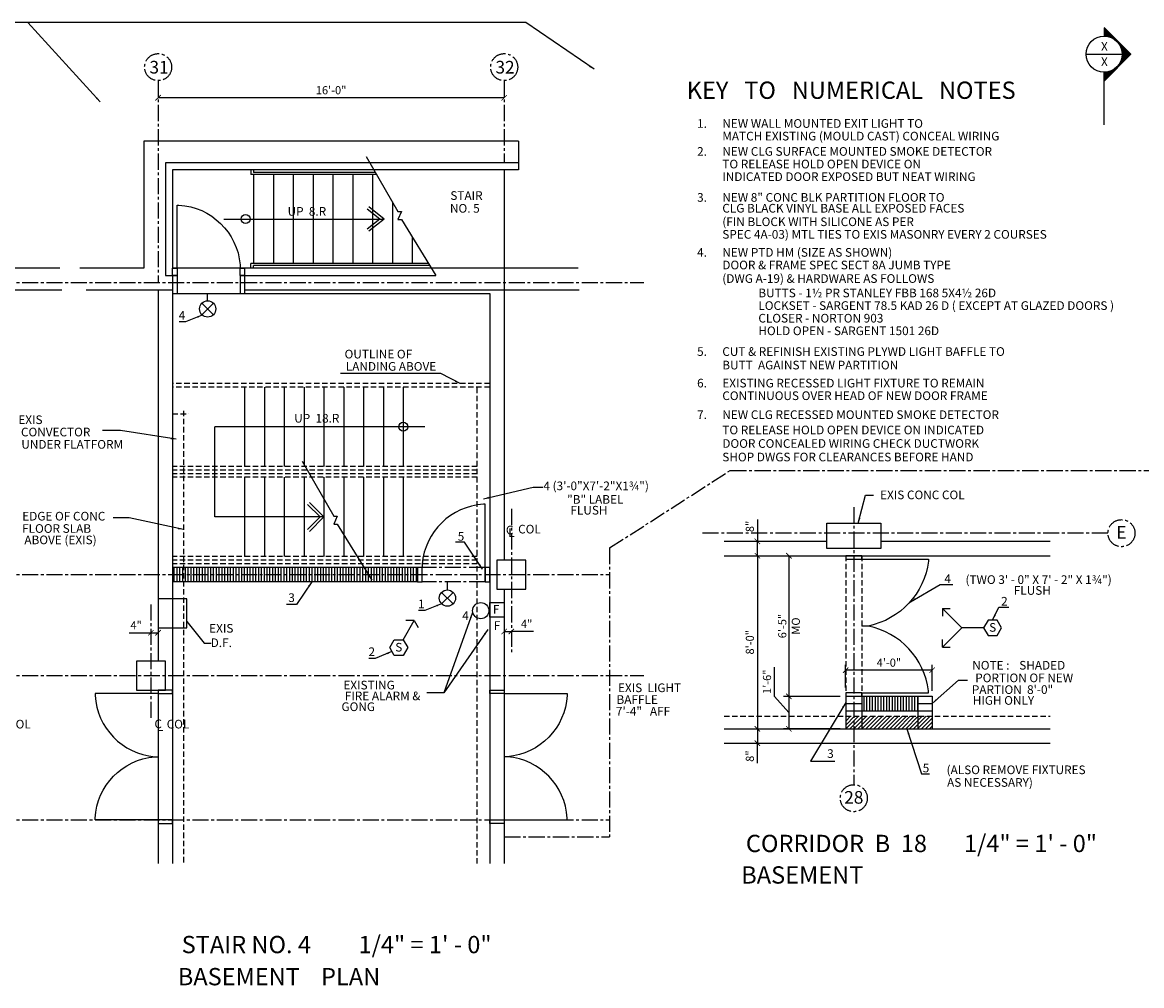
# Model space of a CAD drawing. Units: inches. Extents: x -1367 to 8939, y -2507 to 2897.
# Drawn here: x 420 to 1662, y -1015 to 54 of the extents above; entities that cross this region are included whole.
import ezdxf
from ezdxf.enums import TextEntityAlignment as Align

# ---------------------------------------------------------------- set-up
doc = ezdxf.new("R2010")
doc.units = ezdxf.units.IN
doc.header["$LTSCALE"] = 24
doc.header["$MEASUREMENT"] = 0
doc.linetypes.add('CENTER2', pattern=[1.125, 0.75, -0.125, 0.125, -0.125])
doc.linetypes.add('HIDDEN', pattern=[0.375, 0.25, -0.125])
for name, color, linetype in [('A-Anno-Note', 7, 'Continuous'), ('A-Cols', 110, 'Continuous'), ('A-Door', 1, 'Continuous'), ('A-Door-Head', 1, 'Continuous'), ('A-Eqpm', 90, 'Continuous'), ('A-FLOR', 4, 'Continuous'), ('A-Flor-Hral', 242, 'Continuous'), ('A-Flor-Strs', 12, 'Continuous'), ('A-Grid', 173, 'CENTER2'), ('A-Grid-Iden', 171, 'CENTER2'), ('A-Wall', 50, 'Continuous'), ('A-WALL-PAT', 2, 'Continuous'), ('ATTENTION', 5, 'Continuous'), ('Dimensions', 1, 'Continuous')]:
    doc.layers.add(name, color=color, linetype=linetype)
doc.styles.add('Arch-Dim', font='romans.shx', dxfattribs={"width": 0.75})
doc.styles.add('CFS', font='ARIAL.TTF')
doc.dimstyles.new('Aec-Arch-I-96', dxfattribs={"dimscale": 96, "dimtxt": 0.09375, "dimasz": 0.0625, "dimexe": 0.0625, "dimexo": 0.0625, "dimgap": 0.03125, "dimtad": 1, "dimdec": 4, "dimzin": 3, "dimdsep": 46, "dimlunit": 4, "dimtxsty": 'Arch-Dim', "dimblk": 'ARCHTICK', "dimcen": 0.09375, "dimazin": 2, "dimtfac": 0.75, "dimtdec": 4, "dimtix": 1, "dimtmove": 2, "dimatfit": 2, "dimfxl": 1, "dimtolj": 1, "dimtzin": 0, "dimarcsym": 0})
pattern_1 = [(90, (-1383.152, -1157.6788), (-3.125, 7e-16), [])]

# ---------------------------------------------------------------- blocks, each defined once
blk = doc.blocks.new('_ArchTick')
at = {"color": 0, "linetype": 'ByBlock', "const_width": 0.15}
blk.add_lwpolyline([(-0.5, -0.5), (0.5, 0.5)], dxfattribs=at)
blk = doc.blocks.new('*D469')
at = {"layer": 'Defpoints', "color": 0}
for p in [(1235.8, -537.7), (1235.8, -729.7), (1235.8, -729.7)]:
    blk.add_point(p, dxfattribs=at)
at = {"layer": 'Dimensions', "color": 0, "lineweight": -2}
blk.add_line((1235.8, -537.7), (1235.8, -729.7), dxfattribs=at)
at = {"layer": 'Dimensions', "color": 0, "lineweight": -2, "xscale": 6, "yscale": 6, "zscale": 6}
for p, rotation in [((1235.8, -537.7), 90), ((1235.8, -729.7), 270)]:
    blk.add_blockref('_ArchTick', p, dxfattribs=dict(at, rotation=rotation))
at = {"layer": 'Dimensions', "color": 0, "insert": (1227.5, -633.7), "char_height": 9, "attachment_point": 5, "rotation": 90, "style": 'Arch-Dim'}
blk.add_mtext('\\A1;8\'-0"', dxfattribs=at)
blk = doc.blocks.new('*D470')
at = {"layer": 'Defpoints', "color": 0}
for p in [(1270.8, -537.7), (1270.8, -693.7), (1270.8, -693.7)]:
    blk.add_point(p, dxfattribs=at)
at = {"layer": 'Dimensions', "color": 0, "lineweight": -2}
blk.add_line((1270.8, -537.7), (1270.8, -693.7), dxfattribs=at)
at = {"layer": 'Dimensions', "color": 0, "lineweight": -2, "xscale": 6, "yscale": 6, "zscale": 6}
for p, rotation in [((1270.8, -537.7), 90), ((1270.8, -693.7), 270)]:
    blk.add_blockref('_ArchTick', p, dxfattribs=dict(at, rotation=rotation))
at = {"layer": 'Dimensions', "color": 0, "insert": (1271, -615.7), "char_height": 9, "attachment_point": 5, "rotation": 90, "style": 'Arch-Dim'}
blk.add_mtext('\\A1;6\'-5"\\PMO', dxfattribs=at)
blk = doc.blocks.new('*D471')
at = {"layer": 'Defpoints', "color": 0}
for p in [(1333.8, -693.7), (1270.8, -729.7), (1333.8, -729.7)]:
    blk.add_point(p, dxfattribs=at)
at = {"layer": 'Dimensions', "color": 0, "lineweight": -2}
for p, q in [((1254.8, -693.7), (1254.8, -661.3)), ((1270.8, -711.7), (1254.8, -693.7)), ((1327.8, -693.7), (1264.8, -693.7)), ((1270.8, -693.7), (1270.8, -729.7)), ((1327.8, -729.7), (1264.8, -729.7))]:
    blk.add_line(p, q, dxfattribs=at)
at = {"layer": 'Dimensions', "color": 0, "lineweight": -2, "xscale": 6, "yscale": 6, "zscale": 6}
for p, rotation in [((1270.8, -693.7), 90), ((1270.8, -729.7), 270)]:
    blk.add_blockref('_ArchTick', p, dxfattribs=dict(at, rotation=rotation))
at = {"layer": 'Dimensions', "color": 0, "insert": (1246.5, -677.5), "char_height": 9, "attachment_point": 5, "rotation": 90, "style": 'Arch-Dim'}
blk.add_mtext('\\A1;1\'-6"', dxfattribs=at)
blk = doc.blocks.new('*D472')
at = {"layer": 'Defpoints', "color": 0}
for p in [(1235.8, -521.7), (1235.8, -521.7), (1235.8, -537.7)]:
    blk.add_point(p, dxfattribs=at)
at = {"layer": 'Dimensions', "color": 0, "lineweight": -2}
for p in [(1235.8, -497.5), (1235.8, -537.7)]:
    blk.add_line(p, (1235.8, -521.7), dxfattribs=at)
at = {"layer": 'Dimensions', "color": 0, "lineweight": -2, "xscale": 6, "yscale": 6, "zscale": 6}
for p, rotation in [((1235.8, -521.7), 90), ((1235.8, -537.7), 270)]:
    blk.add_blockref('_ArchTick', p, dxfattribs=dict(at, rotation=rotation))
at = {"layer": 'Dimensions', "color": 0, "insert": (1227.5, -505.2), "char_height": 9, "attachment_point": 5, "rotation": 90, "style": 'Arch-Dim'}
blk.add_mtext('\\A1;8"', dxfattribs=at)
blk = doc.blocks.new('*D473')
at = {"layer": 'Defpoints', "color": 0}
for p in [(1333.8, -664.7), (1333.8, -689.7), (1429.8, -693.7)]:
    blk.add_point(p, dxfattribs=at)
at = {"layer": 'Dimensions', "color": 0, "lineweight": -2}
for p, q in [((1333.8, -683.7), (1333.8, -658.7)), ((1429.8, -664.7), (1333.8, -664.7)), ((1429.8, -687.7), (1429.8, -658.7))]:
    blk.add_line(p, q, dxfattribs=at)
at = {"layer": 'Dimensions', "color": 0, "lineweight": -2, "xscale": 6, "yscale": 6, "zscale": 6, "rotation": 180}
blk.add_blockref('_ArchTick', (1333.8, -664.7), dxfattribs=at)
at = {"layer": 'Dimensions', "color": 0, "lineweight": -2, "xscale": 6, "yscale": 6, "zscale": 6}
blk.add_blockref('_ArchTick', (1429.8, -664.7), dxfattribs=at)
at = {"layer": 'Dimensions', "color": 0, "insert": (1381.8, -656.3), "char_height": 9, "attachment_point": 5, "style": 'Arch-Dim'}
blk.add_mtext('\\A1;4\'-0"', dxfattribs=at)
blk = doc.blocks.new('*D474')
at = {"layer": 'Defpoints', "color": 0}
for p in [(570.8, -29.7), (570.8, -29.7), (954.8, -29.7)]:
    blk.add_point(p, dxfattribs=at)
at = {"layer": 'Dimensions', "color": 0, "lineweight": -2}
blk.add_line((954.8, -29.7), (570.8, -29.7), dxfattribs=at)
at = {"layer": 'Dimensions', "color": 0, "lineweight": -2, "xscale": 6, "yscale": 6, "zscale": 6, "rotation": 180}
blk.add_blockref('_ArchTick', (570.8, -29.7), dxfattribs=at)
at = {"layer": 'Dimensions', "color": 0, "lineweight": -2, "xscale": 6, "yscale": 6, "zscale": 6}
blk.add_blockref('_ArchTick', (954.8, -29.7), dxfattribs=at)
at = {"layer": 'Dimensions', "color": 0, "insert": (762.8, -21.3), "char_height": 9, "attachment_point": 5, "style": 'Arch-Dim'}
blk.add_mtext('\\A1;16\'-0"', dxfattribs=at)
blk = doc.blocks.new('*D479')
at = {"layer": 'Defpoints', "color": 0}
for p in [(562.8, -623.2), (570.8, -623.2), (570.8, -623.2)]:
    blk.add_point(p, dxfattribs=at)
at = {"layer": 'Dimensions', "color": 0, "lineweight": -2}
for p, q in [((538.7, -623.2), (562.8, -623.2)), ((562.8, -623.2), (570.8, -623.2))]:
    blk.add_line(p, q, dxfattribs=at)
at = {"layer": 'Dimensions', "color": 0, "lineweight": -2, "xscale": 6, "yscale": 6, "zscale": 6, "rotation": 180}
blk.add_blockref('_ArchTick', (562.8, -623.2), dxfattribs=at)
at = {"layer": 'Dimensions', "color": 0, "lineweight": -2, "xscale": 6, "yscale": 6, "zscale": 6}
blk.add_blockref('_ArchTick', (570.8, -623.2), dxfattribs=at)
at = {"layer": 'Dimensions', "color": 0, "insert": (546.4, -614.8), "char_height": 9, "attachment_point": 5, "style": 'Arch-Dim'}
blk.add_mtext('\\A1;4"', dxfattribs=at)
blk = doc.blocks.new('*D480')
at = {"layer": 'Defpoints', "color": 0}
for p in [(954.8, -621.7), (962.8, -621.7), (962.8, -621.7)]:
    blk.add_point(p, dxfattribs=at)
at = {"layer": 'Dimensions', "color": 0, "lineweight": -2}
for p in [(954.8, -621.7), (987.4, -621.7)]:
    blk.add_line(p, (962.8, -621.7), dxfattribs=at)
at = {"layer": 'Dimensions', "color": 0, "lineweight": -2, "xscale": 6, "yscale": 6, "zscale": 6, "rotation": 180}
blk.add_blockref('_ArchTick', (954.8, -621.7), dxfattribs=at)
at = {"layer": 'Dimensions', "color": 0, "lineweight": -2, "xscale": 6, "yscale": 6, "zscale": 6}
blk.add_blockref('_ArchTick', (962.8, -621.7), dxfattribs=at)
at = {"layer": 'Dimensions', "color": 0, "insert": (979.8, -613.3), "char_height": 9, "attachment_point": 5, "style": 'Arch-Dim'}
blk.add_mtext('\\A1;4"', dxfattribs=at)
blk = doc.blocks.new('*D481')
at = {"layer": 'Defpoints', "color": 0}
for p in [(1235.8, -729.7), (1235.8, -745.7), (1235.8, -745.7)]:
    blk.add_point(p, dxfattribs=at)
at = {"layer": 'Dimensions', "color": 0, "lineweight": -2}
for p in [(1235.8, -729.7), (1235.8, -767.7)]:
    blk.add_line(p, (1235.8, -745.7), dxfattribs=at)
at = {"layer": 'Dimensions', "color": 0, "lineweight": -2, "xscale": 6, "yscale": 6, "zscale": 6}
for p, rotation in [((1235.8, -729.7), 90), ((1235.8, -745.7), 270)]:
    blk.add_blockref('_ArchTick', p, dxfattribs=dict(at, rotation=rotation))
at = {"layer": 'Dimensions', "color": 0, "insert": (1227.5, -760), "char_height": 9, "attachment_point": 5, "rotation": 90, "style": 'Arch-Dim'}
blk.add_mtext('\\A1;8"', dxfattribs=at)

msp = doc.modelspace()

# ---------------------------------------------------------------- hatches: boundary and pattern name
at = {"layer": 'A-WALL-PAT'}
h = msp.add_hatch(dxfattribs=at)
h.set_pattern_fill('ANSI31', color=256, scale=25, angle=45, style=0)
h.set_pattern_definition(pattern_1)
h.paths.add_polyline_path([(858.84809, -566.67883), (858.84809, -550.67883), (598.84809, -550.67883), (598.84809, -566.67883)])
h.paths.add_polyline_path([(598.84809, -550.67883), (586.84809, -550.67883), (586.84809, -566.67883), (598.84809, -566.67883)])
h = msp.add_hatch(dxfattribs=at)
h.set_pattern_fill('ANSI31', color=256, scale=25, angle=45, style=0)
h.set_pattern_definition(pattern_1)
h.paths.add_polyline_path([(1413.84809, -709.67883), (1413.84809, -693.67883), (1351.84809, -693.67883), (1351.84809, -709.67883)])
h = msp.add_hatch(dxfattribs=at)
h.set_pattern_fill('ANSI31', color=256, scale=25, style=0)
h.set_pattern_definition([(45, (-1383.152, -1157.6788), (-2.2097087, 2.2097087), [])])
h.paths.add_polyline_path([(1413.84809, -729.67883), (1413.84809, -715.67883), (1351.84809, -715.67883), (1351.84809, -729.67883)])
h.paths.add_polyline_path([(1413.84809, -729.67883), (1429.84809, -729.67883), (1429.84809, -715.67883), (1413.84809, -715.67883)])
h.paths.add_polyline_path([(1351.84809, -715.67883), (1342.84809, -715.67883), (1342.84809, -729.67883), (1351.84809, -729.67883)])
h.paths.add_polyline_path([(1342.84809, -715.67883), (1333.84809, -715.67883), (1333.84809, -729.67883), (1342.84809, -729.67883)])
at = {"layer": 'ATTENTION'}
h = msp.add_hatch(dxfattribs=at)
h.set_pattern_fill('ANSI31', color=256, style=0)
h.set_pattern_definition([(135, (2031.95931, -557.99175), (0.088388348, 0.088388348), [])])
h.paths.add_polyline_path([(1620.54657, 48.32117), (1650.24506, 18.62269), (1640.54657, 18.62269, 0.4142135624), (1620.54657, 38.62269)])
h.paths.add_polyline_path([(1620.54657, -1.37731, 0.4142135624), (1640.54657, 18.62269), (1650.24506, 18.62269), (1620.54657, -11.0758)])

# ---------------------------------------------------------------- linework, layer by layer
at = {"layer": 'A-Anno-Note'}
for p, q in [((816.96796, -164.17883), (802.74374, -153.09251)), ((821.8481, -164.17883), (804.58795, -150.72631)), ((643.91057, -164.17883), (821.8481, -164.17883)), ((816.96796, -164.17883), (802.74374, -175.26514)), ((821.8481, -164.17883), (804.58795, -177.63134)), ((866.78562, -394.67883), (633.84809, -394.67883)), ((633.84809, -494.67883), (633.84809, -394.67883)), ((750.60545, -494.67883), (736.72677, -480.80015)), ((754.84809, -494.67883), (738.84809, -478.67883)), ((754.84809, -494.67883), (633.84809, -494.67883)), ((750.60545, -494.67883), (736.72677, -508.55751)), ((754.84809, -494.67883), (738.84809, -510.67883)), ((1462.84809, -617.67883), (1441.34809, -596.17883)), ((1441.34809, -596.17883), (1449.84809, -596.17883)), ((1441.34809, -596.17883), (1441.34809, -604.67883)), ((842.84809, -631.01857), (854.84809, -609.67883)), ((854.84809, -609.67883), (845.84809, -609.67883)), ((854.84809, -609.67883), (859.52366, -617.36902)), ((1462.84809, -617.67883), (1441.34809, -639.17883)), ((1486.84809, -617.67883), (1462.84809, -617.67883)), ((1441.34809, -639.17883), (1441.34809, -630.67883)), ((1441.34809, -639.17883), (1449.84809, -639.17883))]:
    msp.add_line(p, q, dxfattribs=at)
for points in [[(1491.84809, -609.01857), (1486.84809, -617.67883), (1491.84809, -626.33908), (1501.84809, -626.33908), (1506.84809, -617.67883), (1501.84809, -609.01857)], [(842.84809, -631.01857), (847.84809, -639.67883), (842.84809, -648.33908), (832.84809, -648.33908), (827.84809, -639.67883), (832.84809, -631.01857)]]:
    msp.add_lwpolyline(points, close=True, dxfattribs=at)
for centre in [(667.8481, -164.17883), (842.84809, -394.67883)]:
    msp.add_circle(centre, 5, dxfattribs=at)
at = {"layer": 'A-Cols'}
for points in [[(1372.84809, -529.67883), (1312.84809, -529.67883), (1312.84809, -501.67883), (1372.84809, -501.67883)], [(978.84809, -542.67883), (946.84809, -542.67883), (946.84809, -574.67883), (978.84809, -574.67883)], [(954.84809, -605.67883), (938.84809, -605.67883), (938.84809, -589.67883), (954.84809, -589.67883)], [(578.84809, -654.67883), (546.84809, -654.67883), (546.84809, -686.67883), (578.84809, -686.67883)]]:
    msp.add_lwpolyline(points, close=True, dxfattribs=at)
at = {"layer": 'A-Door'}
for points in [[(591.84809, -218.67883), (591.84809, -148.67883), (593.85254, -148.67883, -0.3713014929), (661.84809, -214.8903), (661.84809, -218.67883)], [(933.84809, -550.67883), (933.84809, -480.67883), (931.84365, -480.67883, 0.3713014929), (863.84809, -546.8903), (863.84809, -550.67883)], [(1351.84809, -541.67883), (1425.84809, -541.67883), (1425.84809, -543.68327, -0.3190905696), (1359.06243, -615.67883), (1351.84809, -615.67883)], [(1351.84809, -689.67883), (1425.84809, -689.67883), (1425.84809, -687.67438, 0.3190905696), (1359.06243, -615.67883), (1351.84809, -615.67883)], [(570.84809, -690.67883), (500.84809, -690.67883), (500.84809, -692.68327, 0.3713014929), (567.05956, -760.67883), (570.84809, -760.67883)], [(954.84809, -690.67883), (1024.84809, -690.67883), (1024.84809, -692.68327, -0.3713014929), (958.63662, -760.67883), (954.84809, -760.67883)], [(570.84809, -830.67883), (500.84809, -830.67883), (500.84809, -828.67438, -0.3713014929), (567.05956, -760.67883), (570.84809, -760.67883)], [(954.84809, -830.67883), (1024.84809, -830.67883), (1024.84809, -828.67438, 0.3713014929), (958.63662, -760.67883), (954.84809, -760.67883)]]:
    msp.add_lwpolyline(points, format="xyb", dxfattribs=at)
at = {"layer": 'A-Door-Head'}
for points in [[(591.84809, -226.67883), (586.84809, -226.67883), (586.84809, -218.67883), (591.84809, -218.67883)], [(666.84809, -226.67883), (661.84809, -226.67883), (661.84809, -218.67883), (666.84809, -218.67883)], [(1351.84809, -541.67883), (1351.84809, -537.67883), (1333.84809, -537.67883), (1333.84809, -541.67883)], [(858.84809, -566.67883), (863.84809, -566.67883), (863.84809, -550.67883), (858.84809, -550.67883)], [(933.84809, -566.67883), (938.84809, -566.67883), (938.84809, -550.67883), (933.84809, -550.67883)], [(586.84809, -690.67883), (586.84809, -686.67883), (570.84809, -686.67883), (570.84809, -690.67883)], [(938.84809, -690.67883), (938.84809, -686.67883), (954.84809, -686.67883), (954.84809, -690.67883)], [(1351.84809, -693.67883), (1351.84809, -689.67883), (1333.84809, -689.67883), (1333.84809, -693.67883)], [(586.84809, -834.67883), (586.84809, -830.67883), (570.84809, -830.67883), (570.84809, -834.67883)], [(938.84809, -834.67883), (938.84809, -830.67883), (954.84809, -830.67883), (954.84809, -834.67883)]]:
    msp.add_lwpolyline(points, close=True, dxfattribs=at)
at = {"layer": 'A-Eqpm'}
msp.add_lwpolyline([(602.84809, -585.67883), (570.84809, -585.67883), (570.84809, -617.67883), (602.84809, -617.67883)], close=True, dxfattribs=at)
msp.add_circle((928.84809, -598.67883), 9, dxfattribs=at)
at = {"layer": 'A-FLOR'}
for p, q in [((625.81921, -254.93595), (625.81921, -246.67883)), ((619.45525, -257.57199), (632.18317, -270.29991)), ((632.18317, -257.57199), (619.45525, -270.29991)), ((891.84809, -575.67883), (891.84809, -566.67883)), ((898.21205, -578.31487), (885.48413, -591.04279)), ((885.48413, -578.31487), (898.21205, -591.04279))]:
    msp.add_line(p, q, dxfattribs=at)
for centre in [(625.81921, -263.93595), (891.84809, -584.67883)]:
    msp.add_circle(centre, 9, dxfattribs=at)
at = {"layer": 'A-Flor-Hral'}
for p, q in [((673.84809, -109.67883), (673.84809, -114.67883)), ((676.84809, -109.67883), (676.84809, -112.67883)), ((813.3235, -114.67883), (673.84809, -114.67883)), ((812.17596, -112.67883), (676.84809, -112.67883)), ((673.84809, -218.67883), (673.84809, -213.67883)), ((871.1128, -213.67883), (673.84809, -213.67883)), ((676.84809, -218.67883), (676.84809, -215.67883)), ((872.34809, -215.67883), (676.84809, -215.67883))]:
    msp.add_line(p, q, dxfattribs=at)
at = {"layer": 'A-Flor-Strs'}
for p, q in [((676.84809, -114.67883), (676.84809, -213.67883)), ((698.84809, -114.67883), (698.84809, -213.67883)), ((720.84809, -114.67883), (720.84809, -213.67883)), ((742.84809, -114.67883), (742.84809, -213.67883)), ((764.84809, -114.67883), (764.84809, -213.67883)), ((786.84809, -114.67883), (786.84809, -213.67883)), ((808.84809, -114.67883), (808.84809, -213.67883)), ((830.84809, -145.22168), (830.84809, -213.67883)), ((852.84809, -184.1074), (852.84809, -213.67883)), ((666.84809, -350.67883), (666.84809, -438.67883)), ((688.84809, -350.67883), (688.84809, -438.67883)), ((710.84809, -350.67883), (710.84809, -438.67883)), ((732.84809, -350.67883), (732.84809, -438.67883)), ((754.84809, -350.67883), (754.84809, -438.67883)), ((776.84809, -350.67883), (776.84809, -438.67883)), ((798.84809, -350.67883), (798.84809, -438.67883)), ((820.84809, -350.67883), (820.84809, -438.67883)), ((842.84809, -350.67883), (842.84809, -438.67883)), ((666.84809, -450.67883), (666.84809, -538.67883)), ((688.84809, -450.67883), (688.84809, -538.67883)), ((710.84809, -450.67883), (710.84809, -538.67883)), ((732.84809, -450.67883), (732.84809, -538.67883)), ((754.84809, -450.67883), (754.84809, -538.67883)), ((776.84809, -450.67883), (776.84809, -538.67883)), ((798.84809, -450.67883), (798.84809, -538.67883)), ((820.84809, -450.67883), (820.84809, -538.67883)), ((842.84809, -450.67883), (842.84809, -538.67883))]:
    msp.add_line(p, q, dxfattribs=at)
for points in [[(801.84809, -94.67883), (836.84809, -155.67883), (840.84809, -155.67883), (836.84809, -164.67883), (840.84809, -164.67883), (879.14221, -226.67883)], [(730.68901, -432.8276), (765.68901, -493.8276), (769.68901, -493.8276), (765.68901, -502.8276), (769.68901, -502.8276), (807.98313, -564.8276)]]:
    msp.add_lwpolyline(points, dxfattribs=at)
at = {"layer": 'A-Grid'}
for p, q in [((570.84809, -10.67883), (570.84809, -234.67883)), ((954.84809, -10.67883), (954.84809, -101.67883)), ((-147.15191, -234.67883), (1109.84809, -234.67883)), ((1071.84809, -529.1081), (1205.68692, -443.10703)), ((1205.68692, -443.10703), (1804.4819, -443.10703)), ((1342.84809, -483.67883), (1342.84809, -791.67883)), ((962.84809, -485.67883), (962.84809, -645.67883)), ((1624.84809, -512.67883), (1174.84809, -512.67883)), ((1071.84809, -529.1081), (1071.84809, -849.39019)), ((-147.15191, -558.67883), (1072.24732, -558.67883)), ((933.84809, -550.67883), (863.84809, -550.67883)), ((933.84809, -566.67883), (863.84809, -566.67883)), ((562.84809, -591.67883), (562.84809, -719.07255)), ((-147.15191, -670.67883), (1109.84809, -670.67883)), ((-147.15191, -830.67883), (1071.84809, -830.67883)), ((954.84809, -849.39019), (1071.84809, -849.39019))]:
    msp.add_line(p, q, dxfattribs=at)
at = {"layer": 'A-Grid-Iden'}
for centre in [(570.84809, 4.32117), (954.84809, 4.32117), (1639.84809, -512.67883), (1342.84809, -806.67883)]:
    msp.add_circle(centre, 15, dxfattribs=at)
at = {"layer": 'A-Wall'}
for p, q in [((970.84809, -77.67883), (554.84809, -77.67883)), ((554.84809, -77.67883), (554.84809, -109.67883)), ((970.84809, -77.67883), (970.84809, -109.67883)), ((554.84809, -109.67883), (554.84809, -218.67883)), ((578.84809, -101.67883), (578.84809, -226.67883)), ((970.84809, -101.67883), (578.84809, -101.67883)), ((970.84809, -109.67883), (586.84809, -109.67883)), ((586.84809, -109.67883), (586.84809, -218.67883)), ((954.84809, -109.67883), (954.84809, -542.67883)), ((461.84809, -218.67883), (11.84809, -218.67883)), ((554.84809, -218.67883), (483.84809, -218.67883)), ((1036.84809, -218.67883), (586.84809, -218.67883)), ((578.84809, -226.67883), (591.84809, -226.67883)), ((586.84809, -226.67883), (586.84809, -879.2934)), ((591.84809, -226.67883), (591.84809, -246.67883)), ((661.84809, -226.67883), (879.14221, -226.67883)), ((661.84809, -226.67883), (661.84809, -246.67883)), ((666.84809, -226.67883), (666.84809, -246.67883)), ((91.84809, -242.67883), (463.84809, -242.67883)), ((490.84809, -242.67883), (586.84809, -242.67883)), ((570.84809, -242.67883), (570.84809, -654.67883)), ((586.84809, -246.67883), (938.84809, -246.67883)), ((666.84809, -242.67883), (1038.23054, -242.67883)), ((938.84809, -246.67883), (938.84809, -879.2934)), ((1198.84809, -521.67883), (1312.84809, -521.67883)), ((1372.84809, -521.67883), (1560.84809, -521.67883)), ((1198.84809, -537.67883), (1560.84809, -537.67883)), ((858.84809, -550.67883), (586.84809, -550.67883)), ((933.84809, -566.67883), (933.84809, -550.67883)), ((858.84809, -566.67883), (586.84809, -566.67883)), ((954.84809, -574.67883), (954.84809, -879.2934)), ((570.84809, -686.67883), (570.84809, -879.2934)), ((1333.84809, -693.67883), (1429.84809, -693.67883)), ((1333.84809, -693.67883), (1333.84809, -729.67883)), ((1351.84809, -693.67883), (1351.84809, -729.67883)), ((1413.84809, -693.67883), (1413.84809, -729.67883)), ((1429.84809, -693.67883), (1429.84809, -729.67883)), ((1333.84809, -701.67883), (1351.84809, -701.67883)), ((1342.84809, -701.67883), (1342.84809, -709.67883)), ((1413.72309, -701.67883), (1429.84809, -701.67883)), ((1333.84809, -709.67883), (1429.84809, -709.67883)), ((1198.84809, -729.67883), (1560.84809, -729.67883)), ((1198.84809, -745.67883), (1560.84809, -745.67883))]:
    msp.add_line(p, q, dxfattribs=at)
at = {"layer": 'A-Wall', "linetype": 'HIDDEN'}
for p, q in [((938.84809, -346.67883), (586.84809, -346.67883)), ((938.84809, -350.67883), (586.84809, -350.67883)), ((924.84809, -879.2934), (924.84809, -350.67883)), ((586.84809, -380.23859), (604.96207, -380.23859)), ((598.84809, -376.88693), (598.84809, -879.2934)), ((924.84809, -438.67883), (586.84809, -438.67883)), ((924.84809, -442.67883), (586.84809, -442.67883)), ((924.84809, -446.67883), (586.84809, -446.67883)), ((924.84809, -450.67883), (586.84809, -450.67883)), ((924.84809, -538.67883), (586.84809, -538.67883)), ((924.84809, -542.67883), (586.84809, -542.67883)), ((1333.84809, -537.67883), (1333.84809, -693.67883)), ((1351.84809, -537.67883), (1351.84809, -693.67883)), ((924.84809, -546.67883), (586.84809, -546.67883)), ((1198.84809, -715.67883), (1560.84809, -715.67883))]:
    msp.add_line(p, q, dxfattribs=at)
at = {"layer": 'ATTENTION'}
for p, q in [((1600.54657, 18.62269), (1650.24506, 18.62269)), ((1620.54657, -59.67883), (1620.54657, -1.0758))]:
    msp.add_line(p, q, dxfattribs=at)
msp.add_lwpolyline([(1620.54657, -11.0758), (1650.24506, 18.62269), (1620.54657, 48.32117)], dxfattribs=at)
msp.add_circle((1620.54657, 18.62269), 20, dxfattribs=at)

# ---------------------------------------------------------------- texts
at = {"layer": 'A-Anno-Note', "style": 'CFS'}
for s, height, p in [('%%UKEY   TO   NUMERICAL   NOTES', 19.2, (1339.92503, -30.88927)), ('STAIR', 9.6, (913.01863, -142.94595)), ('NO. 5', 9.6, (911.21322, -157.12669)), ('UP  8.R', 9.6, (735.92504, -160.50663)), ('4', 9.6, (597.37417, -275.72748)), ('OUTLINE OF', 9.6, (815.25583, -318.82651)), ('LANDING ABOVE', 9.6, (829.28445, -332.4901)), ('EXIS', 9.6, (429.13352, -391.62761)), ('UP  18.R', 9.6, (746.92503, -390.00663)), ('CONVECTOR', 9.6, (457.16241, -405.2912)), ('UNDER FLATFORM', 9.6, (475.52242, -418.95477)), ('4 (3\'-0"X7\'-2"X1¾")', 9.6, (1056.92503, -465.00663)), ('"B" LABEL', 9.6, (1055.92503, -480.00663)), ('EXIS CONC COL', 9.6, (1418.92503, -475.00663)), ('FLUSH', 9.6, (1048.92503, -492.00663)), ('EDGE OF CONC', 9.6, (466.13352, -498.62761)), ('FLOOR SLAB', 9.6, (458.16241, -512.2912)), ('C', 9.6, (960.92503, -514.00663)), ('L', 9.6, (962.92503, -517.00663)), ('COL', 9.6, (982.92503, -513.00663)), ('ABOVE (EXIS)', 9.6, (462.52242, -524.95477)), ('5', 9.6, (906.92503, -521.00663)), ('4', 9.6, (1446.92503, -568.00663)), ('(TWO 3\' - 0" X 7\' - 2" X 1¾")', 9.6, (1547.92503, -569.00663)), ('FLUSH', 9.6, (1540.92503, -581.00663)), ('3', 9.6, (718.92503, -589.00663)), ('2', 9.6, (1509.92503, -593.00663)), ('1', 9.6, (862.94783, -595.92517)), ('F', 9.6, (945.94783, -601.92517)), ('4', 9.6, (911.92503, -609.00663)), ('EXIS', 9.6, (640.92503, -623.00663)), ('F', 9.6, (946.94783, -619.92517)), ('S', 9.6, (1496.92503, -622.00663)), ('D.F.', 9.6, (640.92503, -639.00663)), ('2', 9.6, (807.92503, -649.00663)), ('S', 9.6, (837.92503, -644.00663)), ('NOTE :', 9.6, (1494.92503, -664.00663)), ('SHADED', 9.6, (1551.92503, -664.00663)), ('PORTION OF NEW', 9.6, (1531.92503, -678.00663)), ('EXISTING', 9.6, (804.92503, -686.00663)), ('EXIS  LIGHT ', 9.6, (1117.66189, -689.00663)), ('PARTION  8\'-0"', 9.6, (1518.92503, -691.00663)), ('FIRE ALARM &', 9.6, (819.92503, -698.00663)), ('BAFFLE ', 9.6, (1103.92503, -702.00663)), ('HIGH ONLY', 9.6, (1508.92503, -703.00663)), ('GONG', 9.6, (792.92503, -710.00663)), ('7\'-4"   AFF', 9.6, (1108.92503, -715.00663)), ('COL', 9.6, (416.92503, -729.34132)), ('C', 9.6, (570.92503, -729.00663)), ('COL', 9.6, (592.92503, -729.31631)), ('L', 9.6, (572.92503, -732.00663)), ('3', 9.6, (1316.92503, -762.00663)), ('5', 9.6, (1422.92503, -778.00663)), ('(ALSO REMOVE FIXTURES', 9.6, (1522.92503, -780.00663)), ('AS NECESSARY)', 9.6, (1493.92503, -794.00663)), ('%%UCORRIDOR  B  18       1/4" = 1\' - 0"', 19.2, (1417.90291, -866.48764)), ('BASEMENT    ', 19.2, (1297.40013, -901.4313)), ('%%USTAIR NO. 4         1/4" = 1\' - 0"', 19.2, (768.92503, -978.63516)), ('BASEMENT    PLAN', 19.2, (704.98087, -1014.24137))]:
    msp.add_text(s, height=height, dxfattribs=at).set_placement(p, align=Align.CENTER)
for s, p in [('1.', (1168.92503, -63.00663)), ('NEW WALL MOUNTED EXIT LIGHT TO', (1196.92503, -63.00663)), ('MATCH EXISTING (MOULD CAST) CONCEAL WIRING', (1196.92503, -77.00663)), ('2.', (1168.92503, -94.00663)), ('NEW CLG SURFACE MOUNTED SMOKE DETECTOR', (1196.92503, -94.00663)), ('TO RELEASE HOLD OPEN DEVICE ON', (1196.92503, -108.00663)), ('INDICATED DOOR EXPOSED BUT NEAT WIRING', (1196.92503, -122.00663)), ('3.', (1168.92503, -145.00663)), ('NEW 8" CONC BLK PARTITION FLOOR TO', (1196.92503, -145.00663)), ('CLG BLACK VINYL BASE ALL EXPOSED FACES', (1196.92503, -157.00663)), ('(FIN BLOCK WITH SILICONE AS PER', (1196.92503, -172.00663)), ('SPEC 4A-03) MTL TIES TO EXIS MASONRY EVERY 2 COURSES', (1196.92503, -186.00663)), ('4.', (1168.92503, -206.00663)), ('NEW PTD HM (SIZE AS SHOWN)', (1196.92503, -206.00663)), ('DOOR & FRAME SPEC SECT 8A JUMB TYPE', (1196.92503, -220.00663)), ('(DWG A-19) & HARDWARE AS FOLLOWS', (1196.92503, -235.00663)), ('BUTTS - 1½ PR STANLEY FBB 168 5X4½ 26D', (1236.92503, -251.00663)), ('LOCKSET - SARGENT 78.5 KAD 26 D ( EXCEPT AT GLAZED DOORS )', (1236.92503, -265.00663)), ('CLOSER - NORTON 903', (1236.92503, -279.00663)), ('HOLD OPEN - SARGENT 1501 26D', (1236.92503, -293.00663)), ('5.', (1168.92503, -316.00663)), ('CUT & REFINISH EXISTING PLYWD LIGHT BAFFLE TO', (1196.92503, -316.00663)), ('BUTT  AGAINST NEW PARTITION', (1196.92503, -331.00663)), ('6.', (1168.92503, -351.00663)), ('EXISTING RECESSED LIGHT FIXTURE TO REMAIN', (1196.92503, -351.00663)), ('CONTINUOUS OVER HEAD OF NEW DOOR FRAME', (1196.92503, -365.00663)), ('7.', (1168.92503, -386.00663)), ('NEW CLG RECESSED MOUNTED SMOKE DETECTOR', (1196.92503, -386.00663)), ('TO RELEASE HOLD OPEN DEVICE ON INDICATED', (1196.92503, -403.00663)), ('DOOR CONCEALED WIRING CHECK DUCTWORK', (1196.92503, -418.00663)), ('SHOP DWGS FOR CLEARANCES BEFORE HAND', (1196.92503, -433.00663))]:
    msp.add_text(s, height=9.6, dxfattribs=at).set_placement(p)
at = {"layer": 'A-Grid-Iden', "style": 'CFS'}
for s, p in [('31', (571.84809, -2.7584)), ('32', (955.84809, -2.7584)), ('E', (1639.84809, -518.7584)), ('28', (1342.84809, -812.7584))]:
    msp.add_text(s, height=14, dxfattribs=at).set_placement(p, align=Align.CENTER)
at = {"layer": 'ATTENTION', "style": 'CFS'}
for p in [(1620.92275, 22.54311), (1620.92275, 5.54311)]:
    msp.add_text('X', height=9.6, dxfattribs=at).set_placement(p, align=Align.CENTER)

# ---------------------------------------------------------------- dimensions: what is measured, and where the dimension line sits
at = {"layer": 'Dimensions'}
dim = msp.add_linear_dim(base=(570.84809, -29.67883), p1=(954.84809, -29.67883), p2=(570.84809, -29.67883), text='16\'-0"', dimstyle='Aec-Arch-I-96', dxfattribs=at)
dim.commit()
dim.dimension.update_dxf_attribs({"geometry": '*D474', "text_midpoint": (762.84809, -21.32168)})
for base, p1, p2, text, picture, middle in [((1235.84809, -521.67883), (1235.84809, -537.67883), (1235.84809, -521.67883), '8"', '*D472', (1237.169, -505.15469)), ((1270.84809, -693.67883), (1270.84809, -537.67883), (1270.84809, -693.67883), '6\'-5"\\PMO', '*D470', (1286.84809, -615.67883)), ((1270.84809, -729.67883), (1333.84809, -693.67883), (1333.84809, -729.67883), '1\'-6"', '*D471', (1254.84809, -690.67883)), ((1235.84809, -745.67883), (1235.84809, -729.67883), (1235.84809, -745.67883), '8"', '*D481', (1237.59829, -760.04495))]:
    dim = msp.add_linear_dim(base=base, p1=p1, p2=p2, angle=90, text=text, dimstyle='Aec-Arch-I-96', override={"dimtmove": 1}, dxfattribs=at)
    dim.commit()
    dim.dimension.update_dxf_attribs({"geometry": picture, "text_midpoint": middle, "dimtype": 160})
dim = msp.add_linear_dim(base=(1235.84809, -729.67883), p1=(1235.84809, -537.67883), p2=(1235.84809, -729.67883), angle=90, text='8\'-0"', dimstyle='Aec-Arch-I-96', dxfattribs=at)
dim.commit()
dim.dimension.update_dxf_attribs({"geometry": '*D469', "text_midpoint": (1227.49095, -633.67883)})
for base, p1, p2, picture, middle in [((962.84809, -621.67883), (954.84809, -621.67883), (962.84809, -621.67883), '*D480', (979.75096, -621.32295)), ((570.84809, -623.17883), (562.84809, -623.17883), (570.84809, -623.17883), '*D479', (546.39026, -623.88076))]:
    dim = msp.add_linear_dim(base=base, p1=p1, p2=p2, text='4"', dimstyle='Aec-Arch-I-96', override={"dimtmove": 1}, dxfattribs=at)
    dim.commit()
    dim.dimension.update_dxf_attribs({"geometry": picture, "text_midpoint": middle, "dimtype": 160})
dim = msp.add_linear_dim(base=(1333.84809, -664.67883), p1=(1429.84809, -693.67883), p2=(1333.84809, -689.67883), text='4\'-0"', dimstyle='Aec-Arch-I-96', override={"dimtmove": 1}, dxfattribs=at)
dim.commit()
dim.dimension.update_dxf_attribs({"geometry": '*D473', "text_midpoint": (1381.84809, -656.32168)})

# ---------------------------------------------------------------- leaders
at = {"layer": 'A-Anno-Note'}
for points in [[(506.38692, -34.16591), (426.25719, 53.94716), (117.11946, 53.94716)], [(1054.57516, 2.01566), (979.05078, 53.94716), (426.25719, 53.94716)], [(619.79723, -270.72981), (601.29723, -278.39968), (594.29723, -278.39968)], [(905.89379, -346.67883), (884.70419, -335.44585), (773.08042, -335.44585)], [(590.92803, -408.40658), (528.97473, -398.74336), (509.20239, -398.74336)], [(931.84809, -474.67883), (986.84809, -461.67883), (997.84809, -461.67883)], [(1347.84809, -501.67883), (1355.84809, -470.67883), (1364.84809, -470.67883)], [(598.84809, -508.67883), (538.84809, -495.67883), (520.84809, -495.67883)], [(930.84809, -552.67883), (910.84809, -522.67883), (900.84809, -522.67883)], [(741.34809, -566.67883), (724.34809, -591.67883), (713.34809, -591.67883)], [(1405.84809, -588.67883), (1438.84809, -569.67883), (1452.84809, -569.67883)], [(885.37089, -590.9275), (866.87089, -598.59737), (859.87089, -598.59737)], [(1496.84809, -609.01857), (1503.84809, -594.67883), (1514.84809, -594.67883)], [(919.84809, -600.67883), (887.84809, -689.67883), (868.84809, -689.67883)], [(602.84809, -610.67883), (621.84809, -634.67883), (629.84809, -634.67883)], [(936.84809, -619.67883), (887.84809, -689.67883)], [(830.34809, -644.00895), (811.84809, -651.67883), (804.84809, -651.67883)], [(1429.84809, -701.67883), (1458.84809, -675.67883), (1468.84809, -675.67883)], [(1333.84809, -700.67883), (1294.84809, -765.67883), (1321.84809, -765.67883)], [(1401.84809, -729.67883), (1417.84809, -779.67883), (1426.84809, -779.67883)]]:
    msp.add_leader(points, dimstyle='Aec-Arch-I-96', override={"dimgap": 0.03125, "dimtad": 0}, dxfattribs=at)

doc.saveas('drawing.dxf')
